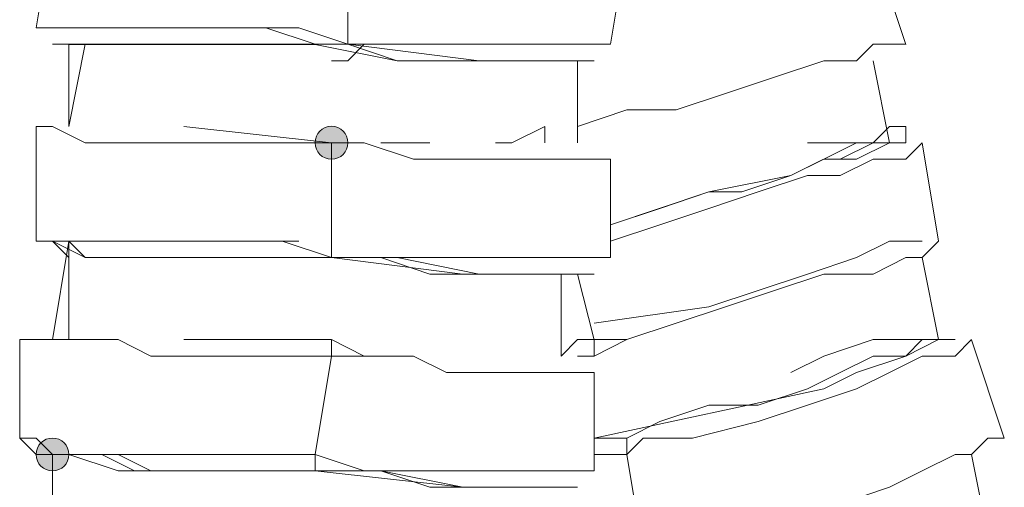
# Model space of a CAD drawing. Units: millimetres. Extents: x 44 to 166, y -229 to -68.
# Drawn here: x 64 to 67, y -197 to -195 of the extents above; entities that cross this region are included whole.
import ezdxf

# ---------------------------------------------------------------- set-up
doc = ezdxf.new("R2010")
doc.units = ezdxf.units.MM
doc.header["$MEASUREMENT"] = 0
doc.layers.add('Capa 1', color=7, linetype='Continuous', lineweight=0)

msp = doc.modelspace()

# ---------------------------------------------------------------- hatches: boundary and pattern name
at = {"layer": 'Capa 1', "true_color": 0x12100c, "transparency": 33554687}
h = msp.add_hatch(color=28, dxfattribs=at)
h.dxf.hatch_style = 2
edge = h.paths.add_edge_path()
edge.add_spline(control_points=[(64.8004, -195.6865), (64.8004, -195.6865), (64.8449, -195.6865), (64.8449, -195.6865), (64.8449, -195.6618), (64.8251, -195.6421), (64.8004, -195.6421), (64.7757, -195.6421), (64.756, -195.6618), (64.756, -195.6865), (64.756, -195.7112), (64.7757, -195.731), (64.8004, -195.731), (64.8251, -195.731), (64.8449, -195.7112), (64.8449, -195.6865), (64.8449, -195.6865), (64.8004, -195.6865), (64.8004, -195.6865)], knot_values=[0, 0, 0, 0, 1, 1, 1, 2, 2, 2, 3, 3, 3, 4, 4, 4, 5, 5, 5, 6, 6, 6, 6], degree=3, periodic=0)
h = msp.add_hatch(color=28, dxfattribs=at)
h.dxf.hatch_style = 2
edge = h.paths.add_edge_path()
edge.add_spline(control_points=[(64.0448, -196.5311), (64.0448, -196.5311), (64.0892, -196.5311), (64.0892, -196.5311), (64.0892, -196.5064), (64.0695, -196.4866), (64.0448, -196.4866), (64.0201, -196.4866), (64.0003, -196.5064), (64.0003, -196.5311), (64.0003, -196.5558), (64.0201, -196.5755), (64.0448, -196.5755), (64.0695, -196.5755), (64.0892, -196.5558), (64.0892, -196.5311), (64.0892, -196.5311), (64.0448, -196.5311), (64.0448, -196.5311)], knot_values=[0, 0, 0, 0, 1, 1, 1, 2, 2, 2, 3, 3, 3, 4, 4, 4, 5, 5, 5, 6, 6, 6, 6], degree=3, periodic=0)

# ---------------------------------------------------------------- linework, layer by layer
at = {"layer": 'Capa 1', "color": 28, "lineweight": 9, "true_color": 0x12100c}
for points in [[(64.0447, -195.1088), (64.0447, -195.1088), (64.0003, -195.3755), (64.0003, -195.3755)], [(64.8448, -195.1088), (64.8448, -195.1088), (64.8448, -195.4199), (64.8448, -195.4199)], [(65.556, -195.4199), (65.556, -195.4199), (65.6005, -195.1532), (65.6005, -195.1532)], [(66.3561, -195.42), (66.3561, -195.42), (66.2672, -195.1533), (66.2672, -195.1533)], [(64.0892, -195.4199), (64.0892, -195.4199), (64.1336, -195.4199), (64.1336, -195.4199)], [(64.1336, -195.4199), (64.1336, -195.4199), (64.0892, -195.6422), (64.0892, -195.6422)], [(65.4671, -195.6867), (65.4671, -195.6867), (65.4671, -195.4644), (65.4671, -195.4644)], [(64.0003, -195.6422), (64.0003, -195.6422), (64.0003, -195.9533), (64.0003, -195.9533)], [(64.8004, -195.6866), (64.8004, -195.6866), (64.4003, -195.6422), (64.4003, -195.6422)], [(65.3782, -195.6422), (65.3782, -195.6422), (65.3782, -195.6866), (65.3782, -195.6866)], [(64.8004, -195.6866), (64.8004, -195.6866), (64.8004, -195.9978), (64.8004, -195.9978)], [(64.8893, -195.6866), (64.8893, -195.6866), (64.8004, -195.6866), (64.8004, -195.6866)], [(65.0671, -195.6866), (65.0671, -195.6866), (64.9337, -195.6866), (64.9337, -195.6866)], [(66.445, -195.9534), (66.445, -195.9534), (66.4006, -195.6867), (66.4006, -195.6867)], [(65.556, -195.9978), (65.556, -195.9978), (65.556, -195.7311), (65.556, -195.7311)], [(64.0892, -195.9533), (64.0892, -195.9533), (64.0892, -195.9978), (64.0892, -195.9978)], [(64.0892, -195.9533), (64.0892, -195.9533), (64.0892, -196.22), (64.0892, -196.22)], [(65.4227, -196.2645), (65.4227, -196.2645), (65.4227, -196.0423), (65.4227, -196.0423)], [(65.4671, -196.0423), (65.4671, -196.0423), (65.5116, -196.2201), (65.5116, -196.2201)], [(63.9558, -196.22), (63.9558, -196.22), (63.9558, -196.4867), (63.9558, -196.4867)], [(64.8004, -196.22), (64.8004, -196.22), (64.4003, -196.22), (64.4003, -196.22)], [(64.8004, -196.2645), (64.8004, -196.2645), (64.8004, -196.22), (64.8004, -196.22)], [(65.5116, -196.22), (65.5116, -196.22), (65.5116, -196.2645), (65.5116, -196.2645)], [(65.5116, -196.2645), (65.5116, -196.2645), (65.6005, -196.22), (65.6005, -196.22)], [(66.6228, -196.4868), (66.6228, -196.4868), (66.5339, -196.2201), (66.5339, -196.2201)], [(64.8004, -196.2645), (64.8004, -196.2645), (64.7559, -196.5312), (64.7559, -196.5312)], [(65.4671, -196.2645), (65.4671, -196.2645), (65.5116, -196.2645), (65.5116, -196.2645)], [(65.5116, -196.5756), (65.5116, -196.5756), (65.5116, -196.3089), (65.5116, -196.3089)], [(65.5116, -196.4867), (65.5116, -196.4867), (65.6005, -196.4867), (65.6005, -196.4867)], [(64.0447, -196.5312), (64.0447, -196.5312), (64.0447, -196.7979), (64.0447, -196.7979)], [(65.5116, -196.5311), (65.5116, -196.5311), (65.6005, -196.5311), (65.6005, -196.5311)], [(65.6005, -196.5312), (65.6005, -196.5312), (65.6449, -196.7979), (65.6449, -196.7979)]]:
    msp.add_open_spline(points, degree=3, dxfattribs=at)
for points, knots in [([(64.8448, -195.4199), (64.8448, -195.4199), (64.7115, -195.3755), (64.7115, -195.3755), (64.7115, -195.3755), (64.5337, -195.3755), (64.5337, -195.3755), (64.5337, -195.3755), (64.4003, -195.3755), (64.4003, -195.3755), (64.4003, -195.3755), (64.3114, -195.3755), (64.3114, -195.3755), (64.3114, -195.3755), (64.2225, -195.3755), (64.2225, -195.3755), (64.2225, -195.3755), (64.1336, -195.3755), (64.1336, -195.3755), (64.1336, -195.3755), (64.0447, -195.3755), (64.0447, -195.3755), (64.0447, -195.3755), (64.0003, -195.3755), (64.0003, -195.3755), (64.0003, -195.3755), (64.0447, -195.3755), (64.0447, -195.3755), (64.0447, -195.3755), (64.0892, -195.3755), (64.0892, -195.3755), (64.0892, -195.3755), (64.1336, -195.3755), (64.1336, -195.3755), (64.1336, -195.3755), (64.2225, -195.3755), (64.2225, -195.3755), (64.2225, -195.3755), (64.3559, -195.3755), (64.3559, -195.3755), (64.3559, -195.3755), (64.4892, -195.3755), (64.4892, -195.3755), (64.4892, -195.3755), (64.6226, -195.3755), (64.6226, -195.3755), (64.6226, -195.3755), (64.7559, -195.4199), (64.7559, -195.4199), (64.7559, -195.4199), (64.6226, -195.3755), (64.6226, -195.3755), (64.6226, -195.3755), (64.4892, -195.3755), (64.4892, -195.3755), (64.4892, -195.3755), (64.3559, -195.3755), (64.3559, -195.3755), (64.3559, -195.3755), (64.2225, -195.3755), (64.2225, -195.3755), (64.2225, -195.3755), (64.1336, -195.3755), (64.1336, -195.3755), (64.1336, -195.3755), (64.0892, -195.3755), (64.0892, -195.3755), (64.0892, -195.3755), (64.0447, -195.3755), (64.0447, -195.3755), (64.0447, -195.3755), (64.0003, -195.3755), (64.0003, -195.3755)], [0, 0, 0, 0, 1, 1, 1, 2, 2, 2, 3, 3, 3, 4, 4, 4, 5, 5, 5, 6, 6, 6, 7, 7, 7, 8, 8, 8, 9, 9, 9, 10, 10, 10, 11, 11, 11, 12, 12, 12, 13, 13, 13, 14, 14, 14, 15, 15, 15, 16, 16, 16, 17, 17, 17, 18, 18, 18, 19, 19, 19, 20, 20, 20, 21, 21, 21, 22, 22, 22, 23, 23, 23, 24, 24, 24, 24]), ([(64.8448, -195.4199), (64.8448, -195.4199), (64.8448, -195.4199), (64.8448, -195.4199), (64.8448, -195.4199), (64.7115, -195.4199), (64.7115, -195.4199), (64.7115, -195.4199), (64.5781, -195.4199), (64.5781, -195.4199), (64.5781, -195.4199), (64.4448, -195.4199), (64.4448, -195.4199), (64.4448, -195.4199), (64.3559, -195.4199), (64.3559, -195.4199), (64.3559, -195.4199), (64.267, -195.4199), (64.267, -195.4199), (64.267, -195.4199), (64.1781, -195.4199), (64.1781, -195.4199), (64.1781, -195.4199), (64.0892, -195.4199), (64.0892, -195.4199), (64.0892, -195.4199), (64.0447, -195.4199), (64.0447, -195.4199), (64.0447, -195.4199), (64.0892, -195.4199), (64.0892, -195.4199)], [0, 0, 0, 0, 1, 1, 1, 2, 2, 2, 3, 3, 3, 4, 4, 4, 5, 5, 5, 6, 6, 6, 7, 7, 7, 8, 8, 8, 9, 9, 9, 10, 10, 10, 10]), ([(64.0447, -195.4199), (64.0447, -195.4199), (64.0892, -195.4199), (64.0892, -195.4199), (64.0892, -195.4199), (64.267, -195.4199), (64.267, -195.4199), (64.267, -195.4199), (64.3559, -195.4199), (64.3559, -195.4199), (64.3559, -195.4199), (64.4892, -195.4199), (64.4892, -195.4199), (64.4892, -195.4199), (64.8448, -195.4199), (64.8448, -195.4199)], [0, 0, 0, 0, 1, 1, 1, 2, 2, 2, 3, 3, 3, 4, 4, 4, 5, 5, 5, 5]), ([(64.0892, -195.6422), (64.0892, -195.6422), (64.0892, -195.42), (64.0892, -195.42), (64.0892, -195.42), (64.1781, -195.42), (64.1781, -195.42), (64.1781, -195.42), (64.3114, -195.42), (64.3114, -195.42), (64.3114, -195.42), (64.4892, -195.42), (64.4892, -195.42), (64.4892, -195.42), (64.7559, -195.42), (64.7559, -195.42), (64.7559, -195.42), (64.9782, -195.4644), (64.9782, -195.4644), (64.9782, -195.4644), (65.2004, -195.4644), (65.2004, -195.4644), (65.2004, -195.4644), (65.3782, -195.4644), (65.3782, -195.4644), (65.3782, -195.4644), (65.4671, -195.4644), (65.4671, -195.4644)], [0, 0, 0, 0, 1, 1, 1, 2, 2, 2, 3, 3, 3, 4, 4, 4, 5, 5, 5, 6, 6, 6, 7, 7, 7, 8, 8, 8, 9, 9, 9, 9]), ([(64.8004, -195.4644), (64.8004, -195.4644), (64.8448, -195.4644), (64.8448, -195.4644), (64.8448, -195.4644), (64.8893, -195.4199), (64.8893, -195.4199)], [0, 0, 0, 0, 1, 1, 1, 2, 2, 2, 2]), ([(64.8448, -195.4199), (64.8448, -195.4199), (64.9782, -195.4644), (64.9782, -195.4644), (64.9782, -195.4644), (65.1115, -195.4644), (65.1115, -195.4644), (65.1115, -195.4644), (65.2004, -195.4644), (65.2004, -195.4644), (65.2004, -195.4644), (65.3338, -195.4644), (65.3338, -195.4644), (65.3338, -195.4644), (65.4227, -195.4644), (65.4227, -195.4644), (65.4227, -195.4644), (65.4671, -195.4644), (65.4671, -195.4644), (65.4671, -195.4644), (65.5116, -195.4644), (65.5116, -195.4644), (65.5116, -195.4644), (65.4671, -195.4644), (65.4671, -195.4644)], [0, 0, 0, 0, 1, 1, 1, 2, 2, 2, 3, 3, 3, 4, 4, 4, 5, 5, 5, 6, 6, 6, 7, 7, 7, 8, 8, 8, 8]), ([(65.556, -195.4199), (65.556, -195.4199), (65.5116, -195.4199), (65.5116, -195.4199), (65.5116, -195.4199), (65.4671, -195.4199), (65.4671, -195.4199), (65.4671, -195.4199), (65.3782, -195.4199), (65.3782, -195.4199), (65.3782, -195.4199), (65.2893, -195.4199), (65.2893, -195.4199), (65.2893, -195.4199), (65.2004, -195.4199), (65.2004, -195.4199), (65.2004, -195.4199), (65.0671, -195.4199), (65.0671, -195.4199), (65.0671, -195.4199), (64.9337, -195.4199), (64.9337, -195.4199), (64.9337, -195.4199), (64.8448, -195.4199), (64.8448, -195.4199)], [0, 0, 0, 0, 1, 1, 1, 2, 2, 2, 3, 3, 3, 4, 4, 4, 5, 5, 5, 6, 6, 6, 7, 7, 7, 8, 8, 8, 8]), ([(64.8448, -195.4199), (64.8448, -195.4199), (65.2004, -195.4644), (65.2004, -195.4644), (65.2004, -195.4644), (65.3338, -195.4644), (65.3338, -195.4644), (65.3338, -195.4644), (65.4671, -195.4644), (65.4671, -195.4644), (65.4671, -195.4644), (65.5116, -195.4644), (65.5116, -195.4644)], [0, 0, 0, 0, 1, 1, 1, 2, 2, 2, 3, 3, 3, 4, 4, 4, 4]), ([(65.4671, -195.6422), (65.4671, -195.6422), (65.6005, -195.5977), (65.6005, -195.5977), (65.6005, -195.5977), (65.7338, -195.5977), (65.7338, -195.5977), (65.7338, -195.5977), (65.8672, -195.5533), (65.8672, -195.5533), (65.8672, -195.5533), (66.0005, -195.5088), (66.0005, -195.5088), (66.0005, -195.5088), (66.1339, -195.4644), (66.1339, -195.4644), (66.1339, -195.4644), (66.2228, -195.4644), (66.2228, -195.4644), (66.2228, -195.4644), (66.2672, -195.4199), (66.2672, -195.4199), (66.2672, -195.4199), (66.3117, -195.4199), (66.3117, -195.4199), (66.3117, -195.4199), (66.3561, -195.4199), (66.3561, -195.4199)], [0, 0, 0, 0, 1, 1, 1, 2, 2, 2, 3, 3, 3, 4, 4, 4, 5, 5, 5, 6, 6, 6, 7, 7, 7, 8, 8, 8, 9, 9, 9, 9]), ([(65.556, -195.9089), (65.556, -195.9089), (65.8227, -195.82), (65.8227, -195.82), (65.8227, -195.82), (66.045, -195.7755), (66.045, -195.7755), (66.045, -195.7755), (66.2228, -195.6866), (66.2228, -195.6866), (66.2228, -195.6866), (66.2672, -195.6866), (66.2672, -195.6866), (66.2672, -195.6866), (66.3117, -195.6866), (66.3117, -195.6866), (66.3117, -195.6866), (66.2672, -195.4644), (66.2672, -195.4644)], [0, 0, 0, 0, 1, 1, 1, 2, 2, 2, 3, 3, 3, 4, 4, 4, 5, 5, 5, 6, 6, 6, 6]), ([(64.8004, -195.6866), (64.8004, -195.6866), (64.7115, -195.6866), (64.7115, -195.6866), (64.7115, -195.6866), (64.5781, -195.6866), (64.5781, -195.6866), (64.5781, -195.6866), (64.4892, -195.6866), (64.4892, -195.6866), (64.4892, -195.6866), (64.3559, -195.6866), (64.3559, -195.6866), (64.3559, -195.6866), (64.2225, -195.6866), (64.2225, -195.6866), (64.2225, -195.6866), (64.1336, -195.6866), (64.1336, -195.6866), (64.1336, -195.6866), (64.0447, -195.6422), (64.0447, -195.6422), (64.0447, -195.6422), (64.0003, -195.6422), (64.0003, -195.6422)], [0, 0, 0, 0, 1, 1, 1, 2, 2, 2, 3, 3, 3, 4, 4, 4, 5, 5, 5, 6, 6, 6, 7, 7, 7, 8, 8, 8, 8]), ([(64.8004, -195.6865), (64.8004, -195.6865), (64.8449, -195.6865), (64.8449, -195.6865), (64.8449, -195.6618), (64.8251, -195.6421), (64.8004, -195.6421), (64.7757, -195.6421), (64.756, -195.6618), (64.756, -195.6865), (64.756, -195.7112), (64.7757, -195.731), (64.8004, -195.731), (64.8251, -195.731), (64.8449, -195.7112), (64.8449, -195.6865), (64.8449, -195.6865), (64.8004, -195.6865), (64.8004, -195.6865)], [0, 0, 0, 0, 1, 1, 1, 2, 2, 2, 3, 3, 3, 4, 4, 4, 5, 5, 5, 6, 6, 6, 6]), ([(65.2449, -195.6866), (65.2449, -195.6866), (65.2893, -195.6866), (65.2893, -195.6866), (65.2893, -195.6866), (65.3782, -195.6422), (65.3782, -195.6422)], [0, 0, 0, 0, 1, 1, 1, 2, 2, 2, 2]), ([(65.556, -195.9089), (65.556, -195.9089), (65.6894, -195.8644), (65.6894, -195.8644), (65.6894, -195.8644), (65.8227, -195.82), (65.8227, -195.82), (65.8227, -195.82), (65.9116, -195.82), (65.9116, -195.82), (65.9116, -195.82), (66.045, -195.7755), (66.045, -195.7755), (66.045, -195.7755), (66.1339, -195.7311), (66.1339, -195.7311), (66.1339, -195.7311), (66.2228, -195.7311), (66.2228, -195.7311), (66.2228, -195.7311), (66.3117, -195.6866), (66.3117, -195.6866), (66.3117, -195.6866), (66.3561, -195.6866), (66.3561, -195.6866), (66.3561, -195.6866), (66.3561, -195.6422), (66.3561, -195.6422), (66.3561, -195.6422), (66.3117, -195.6422), (66.3117, -195.6422), (66.3117, -195.6422), (66.2672, -195.6866), (66.2672, -195.6866), (66.2672, -195.6866), (66.1783, -195.6866), (66.1783, -195.6866), (66.1783, -195.6866), (66.0894, -195.6866), (66.0894, -195.6866)], [0, 0, 0, 0, 1, 1, 1, 2, 2, 2, 3, 3, 3, 4, 4, 4, 5, 5, 5, 6, 6, 6, 7, 7, 7, 8, 8, 8, 9, 9, 9, 10, 10, 10, 11, 11, 11, 12, 12, 12, 13, 13, 13, 13]), ([(65.556, -195.7311), (65.556, -195.7311), (65.5116, -195.7311), (65.5116, -195.7311), (65.5116, -195.7311), (65.4671, -195.7311), (65.4671, -195.7311), (65.4671, -195.7311), (65.3782, -195.7311), (65.3782, -195.7311), (65.3782, -195.7311), (65.2893, -195.7311), (65.2893, -195.7311), (65.2893, -195.7311), (65.156, -195.7311), (65.156, -195.7311), (65.156, -195.7311), (65.0226, -195.7311), (65.0226, -195.7311), (65.0226, -195.7311), (64.8893, -195.6866), (64.8893, -195.6866), (64.8893, -195.6866), (64.8004, -195.6866), (64.8004, -195.6866)], [0, 0, 0, 0, 1, 1, 1, 2, 2, 2, 3, 3, 3, 4, 4, 4, 5, 5, 5, 6, 6, 6, 7, 7, 7, 8, 8, 8, 8]), ([(65.556, -195.9533), (65.556, -195.9533), (65.6894, -195.9089), (65.6894, -195.9089), (65.6894, -195.9089), (65.8227, -195.8644), (65.8227, -195.8644), (65.8227, -195.8644), (65.9561, -195.82), (65.9561, -195.82), (65.9561, -195.82), (66.0894, -195.7755), (66.0894, -195.7755), (66.0894, -195.7755), (66.1783, -195.7755), (66.1783, -195.7755), (66.1783, -195.7755), (66.2672, -195.7311), (66.2672, -195.7311), (66.2672, -195.7311), (66.3561, -195.7311), (66.3561, -195.7311), (66.3561, -195.7311), (66.4006, -195.6866), (66.4006, -195.6866)], [0, 0, 0, 0, 1, 1, 1, 2, 2, 2, 3, 3, 3, 4, 4, 4, 5, 5, 5, 6, 6, 6, 7, 7, 7, 8, 8, 8, 8]), ([(66.3117, -195.6866), (66.3117, -195.6866), (66.2672, -195.6866), (66.2672, -195.6866), (66.2672, -195.6866), (66.1783, -195.7311), (66.1783, -195.7311)], [0, 0, 0, 0, 1, 1, 1, 2, 2, 2, 2]), ([(64.8004, -195.9978), (64.8004, -195.9978), (64.667, -195.9533), (64.667, -195.9533), (64.667, -195.9533), (64.5337, -195.9533), (64.5337, -195.9533), (64.5337, -195.9533), (64.4003, -195.9533), (64.4003, -195.9533), (64.4003, -195.9533), (64.267, -195.9533), (64.267, -195.9533), (64.267, -195.9533), (64.1781, -195.9533), (64.1781, -195.9533), (64.1781, -195.9533), (64.0892, -195.9533), (64.0892, -195.9533), (64.0892, -195.9533), (64.0447, -195.9533), (64.0447, -195.9533), (64.0447, -195.9533), (64.0003, -195.9533), (64.0003, -195.9533), (64.0003, -195.9533), (64.0447, -195.9533), (64.0447, -195.9533), (64.0447, -195.9533), (64.1336, -195.9533), (64.1336, -195.9533), (64.1336, -195.9533), (64.2225, -195.9533), (64.2225, -195.9533), (64.2225, -195.9533), (64.3114, -195.9533), (64.3114, -195.9533), (64.3114, -195.9533), (64.4448, -195.9533), (64.4448, -195.9533), (64.4448, -195.9533), (64.5781, -195.9533), (64.5781, -195.9533), (64.5781, -195.9533), (64.7115, -195.9533), (64.7115, -195.9533), (64.7115, -195.9533), (64.5781, -195.9533), (64.5781, -195.9533), (64.5781, -195.9533), (64.4448, -195.9533), (64.4448, -195.9533), (64.4448, -195.9533), (64.3114, -195.9533), (64.3114, -195.9533), (64.3114, -195.9533), (64.2225, -195.9533), (64.2225, -195.9533), (64.2225, -195.9533), (64.1336, -195.9533), (64.1336, -195.9533), (64.1336, -195.9533), (64.0447, -195.9533), (64.0447, -195.9533), (64.0447, -195.9533), (64.0003, -195.9533), (64.0003, -195.9533)], [0, 0, 0, 0, 1, 1, 1, 2, 2, 2, 3, 3, 3, 4, 4, 4, 5, 5, 5, 6, 6, 6, 7, 7, 7, 8, 8, 8, 9, 9, 9, 10, 10, 10, 11, 11, 11, 12, 12, 12, 13, 13, 13, 14, 14, 14, 15, 15, 15, 16, 16, 16, 17, 17, 17, 18, 18, 18, 19, 19, 19, 20, 20, 20, 21, 21, 21, 22, 22, 22, 22]), ([(64.8004, -195.9978), (64.8004, -195.9978), (64.8004, -195.9978), (64.8004, -195.9978), (64.8004, -195.9978), (64.667, -195.9978), (64.667, -195.9978), (64.667, -195.9978), (64.5337, -195.9978), (64.5337, -195.9978), (64.5337, -195.9978), (64.4003, -195.9978), (64.4003, -195.9978), (64.4003, -195.9978), (64.3114, -195.9978), (64.3114, -195.9978), (64.3114, -195.9978), (64.1781, -195.9978), (64.1781, -195.9978), (64.1781, -195.9978), (64.1336, -195.9978), (64.1336, -195.9978), (64.1336, -195.9978), (64.0447, -195.9533), (64.0447, -195.9533), (64.0447, -195.9533), (64.0892, -195.9978), (64.0892, -195.9978)], [0, 0, 0, 0, 1, 1, 1, 2, 2, 2, 3, 3, 3, 4, 4, 4, 5, 5, 5, 6, 6, 6, 7, 7, 7, 8, 8, 8, 9, 9, 9, 9]), ([(64.0447, -195.9533), (64.0447, -195.9533), (64.0892, -195.9533), (64.0892, -195.9533), (64.0892, -195.9533), (64.1336, -195.9978), (64.1336, -195.9978), (64.1336, -195.9978), (64.2225, -195.9978), (64.2225, -195.9978), (64.2225, -195.9978), (64.3559, -195.9978), (64.3559, -195.9978), (64.3559, -195.9978), (64.4892, -195.9978), (64.4892, -195.9978), (64.4892, -195.9978), (64.8004, -195.9978), (64.8004, -195.9978)], [0, 0, 0, 0, 1, 1, 1, 2, 2, 2, 3, 3, 3, 4, 4, 4, 5, 5, 5, 6, 6, 6, 6]), ([(64.0447, -196.2201), (64.0447, -196.2201), (64.0892, -195.9534), (64.0892, -195.9534), (64.0892, -195.9534), (64.1336, -195.9978), (64.1336, -195.9978), (64.1336, -195.9978), (64.267, -195.9978), (64.267, -195.9978), (64.267, -195.9978), (64.4892, -195.9978), (64.4892, -195.9978), (64.4892, -195.9978), (64.7115, -195.9978), (64.7115, -195.9978), (64.7115, -195.9978), (64.9782, -195.9978), (64.9782, -195.9978), (64.9782, -195.9978), (65.2004, -196.0423), (65.2004, -196.0423), (65.2004, -196.0423), (65.3338, -196.0423), (65.3338, -196.0423), (65.3338, -196.0423), (65.4227, -196.0423), (65.4227, -196.0423)], [0, 0, 0, 0, 1, 1, 1, 2, 2, 2, 3, 3, 3, 4, 4, 4, 5, 5, 5, 6, 6, 6, 7, 7, 7, 8, 8, 8, 9, 9, 9, 9]), ([(65.5116, -196.22), (65.5116, -196.22), (65.6005, -196.22), (65.6005, -196.22), (65.6005, -196.22), (65.7338, -196.1756), (65.7338, -196.1756), (65.7338, -196.1756), (65.8672, -196.1311), (65.8672, -196.1311), (65.8672, -196.1311), (66.0005, -196.0867), (66.0005, -196.0867), (66.0005, -196.0867), (66.1339, -196.0422), (66.1339, -196.0422), (66.1339, -196.0422), (66.2672, -196.0422), (66.2672, -196.0422), (66.2672, -196.0422), (66.3561, -195.9978), (66.3561, -195.9978), (66.3561, -195.9978), (66.4006, -195.9978), (66.4006, -195.9978), (66.4006, -195.9978), (66.445, -195.9533), (66.445, -195.9533)], [0, 0, 0, 0, 1, 1, 1, 2, 2, 2, 3, 3, 3, 4, 4, 4, 5, 5, 5, 6, 6, 6, 7, 7, 7, 8, 8, 8, 9, 9, 9, 9]), ([(66.4006, -195.9533), (66.4006, -195.9533), (66.3117, -195.9533), (66.3117, -195.9533), (66.3117, -195.9533), (66.2228, -195.9978), (66.2228, -195.9978), (66.2228, -195.9978), (66.0894, -196.0422), (66.0894, -196.0422), (66.0894, -196.0422), (65.8227, -196.1311), (65.8227, -196.1311), (65.8227, -196.1311), (65.5116, -196.1756), (65.5116, -196.1756)], [0, 0, 0, 0, 1, 1, 1, 2, 2, 2, 3, 3, 3, 4, 4, 4, 5, 5, 5, 5]), ([(64.8004, -195.9978), (64.8004, -195.9978), (64.9337, -195.9978), (64.9337, -195.9978), (64.9337, -195.9978), (65.0671, -196.0422), (65.0671, -196.0422), (65.0671, -196.0422), (65.2004, -196.0422), (65.2004, -196.0422), (65.2004, -196.0422), (65.2893, -196.0422), (65.2893, -196.0422), (65.2893, -196.0422), (65.3782, -196.0422), (65.3782, -196.0422), (65.3782, -196.0422), (65.4671, -196.0422), (65.4671, -196.0422), (65.4671, -196.0422), (65.5116, -196.0422), (65.5116, -196.0422), (65.5116, -196.0422), (65.4671, -196.0422), (65.4671, -196.0422), (65.4671, -196.0422), (65.4227, -196.0422), (65.4227, -196.0422)], [0, 0, 0, 0, 1, 1, 1, 2, 2, 2, 3, 3, 3, 4, 4, 4, 5, 5, 5, 6, 6, 6, 7, 7, 7, 8, 8, 8, 9, 9, 9, 9]), ([(65.556, -195.9978), (65.556, -195.9978), (65.5116, -195.9978), (65.5116, -195.9978), (65.5116, -195.9978), (65.4671, -195.9978), (65.4671, -195.9978), (65.4671, -195.9978), (65.4227, -195.9978), (65.4227, -195.9978), (65.4227, -195.9978), (65.3338, -195.9978), (65.3338, -195.9978), (65.3338, -195.9978), (65.2004, -195.9978), (65.2004, -195.9978), (65.2004, -195.9978), (65.0671, -195.9978), (65.0671, -195.9978), (65.0671, -195.9978), (64.9337, -195.9978), (64.9337, -195.9978), (64.9337, -195.9978), (64.8004, -195.9978), (64.8004, -195.9978)], [0, 0, 0, 0, 1, 1, 1, 2, 2, 2, 3, 3, 3, 4, 4, 4, 5, 5, 5, 6, 6, 6, 7, 7, 7, 8, 8, 8, 8]), ([(64.8004, -195.9978), (64.8004, -195.9978), (65.156, -196.0422), (65.156, -196.0422), (65.156, -196.0422), (65.3338, -196.0422), (65.3338, -196.0422), (65.3338, -196.0422), (65.4227, -196.0422), (65.4227, -196.0422), (65.4227, -196.0422), (65.4671, -196.0422), (65.4671, -196.0422), (65.4671, -196.0422), (65.5116, -196.0422), (65.5116, -196.0422)], [0, 0, 0, 0, 1, 1, 1, 2, 2, 2, 3, 3, 3, 4, 4, 4, 5, 5, 5, 5]), ([(65.5116, -196.4867), (65.5116, -196.4867), (66.1339, -196.3534), (66.1339, -196.3534), (66.1339, -196.3534), (66.2228, -196.3089), (66.2228, -196.3089), (66.2228, -196.3089), (66.3561, -196.2645), (66.3561, -196.2645), (66.3561, -196.2645), (66.4006, -196.22), (66.4006, -196.22), (66.4006, -196.22), (66.445, -196.22), (66.445, -196.22), (66.445, -196.22), (66.4006, -195.9978), (66.4006, -195.9978)], [0, 0, 0, 0, 1, 1, 1, 2, 2, 2, 3, 3, 3, 4, 4, 4, 5, 5, 5, 6, 6, 6, 6]), ([(64.8004, -196.2645), (64.8004, -196.2645), (64.667, -196.2645), (64.667, -196.2645), (64.667, -196.2645), (64.5781, -196.2645), (64.5781, -196.2645), (64.5781, -196.2645), (64.4448, -196.2645), (64.4448, -196.2645), (64.4448, -196.2645), (64.3114, -196.2645), (64.3114, -196.2645), (64.3114, -196.2645), (64.2225, -196.22), (64.2225, -196.22), (64.2225, -196.22), (64.0892, -196.22), (64.0892, -196.22), (64.0892, -196.22), (64.0447, -196.22), (64.0447, -196.22), (64.0447, -196.22), (64.0003, -196.22), (64.0003, -196.22), (64.0003, -196.22), (63.9558, -196.22), (63.9558, -196.22)], [0, 0, 0, 0, 1, 1, 1, 2, 2, 2, 3, 3, 3, 4, 4, 4, 5, 5, 5, 6, 6, 6, 7, 7, 7, 8, 8, 8, 9, 9, 9, 9]), ([(65.0226, -196.2645), (65.0226, -196.2645), (64.8893, -196.2645), (64.8893, -196.2645), (64.8893, -196.2645), (64.8004, -196.22), (64.8004, -196.22)], [0, 0, 0, 0, 1, 1, 1, 2, 2, 2, 2]), ([(65.4227, -196.2645), (65.4227, -196.2645), (65.4671, -196.22), (65.4671, -196.22), (65.4671, -196.22), (65.5116, -196.22), (65.5116, -196.22)], [0, 0, 0, 0, 1, 1, 1, 2, 2, 2, 2]), ([(65.6005, -196.5311), (65.6005, -196.5311), (65.6449, -196.4867), (65.6449, -196.4867), (65.6449, -196.4867), (65.7783, -196.4867), (65.7783, -196.4867), (65.7783, -196.4867), (65.9561, -196.4422), (65.9561, -196.4422), (65.9561, -196.4422), (66.0894, -196.3978), (66.0894, -196.3978), (66.0894, -196.3978), (66.2228, -196.3533), (66.2228, -196.3533), (66.2228, -196.3533), (66.3117, -196.3089), (66.3117, -196.3089), (66.3117, -196.3089), (66.4006, -196.2645), (66.4006, -196.2645), (66.4006, -196.2645), (66.4895, -196.2645), (66.4895, -196.2645), (66.4895, -196.2645), (66.5339, -196.22), (66.5339, -196.22)], [0, 0, 0, 0, 1, 1, 1, 2, 2, 2, 3, 3, 3, 4, 4, 4, 5, 5, 5, 6, 6, 6, 7, 7, 7, 8, 8, 8, 9, 9, 9, 9]), ([(65.6005, -196.5311), (65.6005, -196.5311), (65.6005, -196.4867), (65.6005, -196.4867), (65.6005, -196.4867), (65.6894, -196.4422), (65.6894, -196.4422), (65.6894, -196.4422), (65.8227, -196.3978), (65.8227, -196.3978), (65.8227, -196.3978), (65.9561, -196.3978), (65.9561, -196.3978), (65.9561, -196.3978), (66.0894, -196.3533), (66.0894, -196.3533), (66.0894, -196.3533), (66.1783, -196.3089), (66.1783, -196.3089), (66.1783, -196.3089), (66.2672, -196.2645), (66.2672, -196.2645), (66.2672, -196.2645), (66.3561, -196.2645), (66.3561, -196.2645), (66.3561, -196.2645), (66.445, -196.22), (66.445, -196.22), (66.445, -196.22), (66.4895, -196.22), (66.4895, -196.22), (66.4895, -196.22), (66.445, -196.22), (66.445, -196.22), (66.445, -196.22), (66.4006, -196.22), (66.4006, -196.22), (66.4006, -196.22), (66.3561, -196.22), (66.3561, -196.22), (66.3561, -196.22), (66.2672, -196.22), (66.2672, -196.22), (66.2672, -196.22), (66.1339, -196.2645), (66.1339, -196.2645), (66.1339, -196.2645), (66.045, -196.3089), (66.045, -196.3089)], [0, 0, 0, 0, 1, 1, 1, 2, 2, 2, 3, 3, 3, 4, 4, 4, 5, 5, 5, 6, 6, 6, 7, 7, 7, 8, 8, 8, 9, 9, 9, 10, 10, 10, 11, 11, 11, 12, 12, 12, 13, 13, 13, 14, 14, 14, 15, 15, 15, 16, 16, 16, 16]), ([(66.445, -196.22), (66.445, -196.22), (66.4006, -196.22), (66.4006, -196.22), (66.4006, -196.22), (66.3561, -196.2645), (66.3561, -196.2645)], [0, 0, 0, 0, 1, 1, 1, 2, 2, 2, 2]), ([(65.5116, -196.3089), (65.5116, -196.3089), (65.4671, -196.3089), (65.4671, -196.3089), (65.4671, -196.3089), (65.4227, -196.3089), (65.4227, -196.3089), (65.4227, -196.3089), (65.3338, -196.3089), (65.3338, -196.3089), (65.3338, -196.3089), (65.2449, -196.3089), (65.2449, -196.3089), (65.2449, -196.3089), (65.1115, -196.3089), (65.1115, -196.3089), (65.1115, -196.3089), (65.0226, -196.2645), (65.0226, -196.2645), (65.0226, -196.2645), (64.8893, -196.2645), (64.8893, -196.2645), (64.8893, -196.2645), (64.8004, -196.2645), (64.8004, -196.2645)], [0, 0, 0, 0, 1, 1, 1, 2, 2, 2, 3, 3, 3, 4, 4, 4, 5, 5, 5, 6, 6, 6, 7, 7, 7, 8, 8, 8, 8]), ([(64.7559, -196.5312), (64.7559, -196.5312), (64.6226, -196.5312), (64.6226, -196.5312), (64.6226, -196.5312), (64.4892, -196.5312), (64.4892, -196.5312), (64.4892, -196.5312), (64.3559, -196.5312), (64.3559, -196.5312), (64.3559, -196.5312), (64.267, -196.5312), (64.267, -196.5312), (64.267, -196.5312), (64.1336, -196.5312), (64.1336, -196.5312), (64.1336, -196.5312), (64.0447, -196.5312), (64.0447, -196.5312), (64.0447, -196.5312), (64.0003, -196.4867), (64.0003, -196.4867), (64.0003, -196.4867), (63.9558, -196.4867), (63.9558, -196.4867), (63.9558, -196.4867), (64.0003, -196.4867), (64.0003, -196.4867), (64.0003, -196.4867), (64.0447, -196.5312), (64.0447, -196.5312), (64.0447, -196.5312), (64.0892, -196.5312), (64.0892, -196.5312), (64.0892, -196.5312), (64.1781, -196.5312), (64.1781, -196.5312), (64.1781, -196.5312), (64.3114, -196.5312), (64.3114, -196.5312), (64.3114, -196.5312), (64.4003, -196.5312), (64.4003, -196.5312), (64.4003, -196.5312), (64.5337, -196.5312), (64.5337, -196.5312), (64.5337, -196.5312), (64.7115, -196.5312), (64.7115, -196.5312), (64.7115, -196.5312), (64.5337, -196.5312), (64.5337, -196.5312), (64.5337, -196.5312), (64.4003, -196.5312), (64.4003, -196.5312), (64.4003, -196.5312), (64.267, -196.5312), (64.267, -196.5312), (64.267, -196.5312), (64.1781, -196.5312), (64.1781, -196.5312), (64.1781, -196.5312), (64.0892, -196.5312), (64.0892, -196.5312), (64.0892, -196.5312), (64.0003, -196.5312), (64.0003, -196.5312), (64.0003, -196.5312), (63.9558, -196.4867), (63.9558, -196.4867)], [0, 0, 0, 0, 1, 1, 1, 2, 2, 2, 3, 3, 3, 4, 4, 4, 5, 5, 5, 6, 6, 6, 7, 7, 7, 8, 8, 8, 9, 9, 9, 10, 10, 10, 11, 11, 11, 12, 12, 12, 13, 13, 13, 14, 14, 14, 15, 15, 15, 16, 16, 16, 17, 17, 17, 18, 18, 18, 19, 19, 19, 20, 20, 20, 21, 21, 21, 22, 22, 22, 23, 23, 23, 23]), ([(64.0448, -196.5311), (64.0448, -196.5311), (64.0892, -196.5311), (64.0892, -196.5311), (64.0892, -196.5064), (64.0695, -196.4866), (64.0448, -196.4866), (64.0201, -196.4866), (64.0003, -196.5064), (64.0003, -196.5311), (64.0003, -196.5558), (64.0201, -196.5755), (64.0448, -196.5755), (64.0695, -196.5755), (64.0892, -196.5558), (64.0892, -196.5311), (64.0892, -196.5311), (64.0448, -196.5311), (64.0448, -196.5311)], [0, 0, 0, 0, 1, 1, 1, 2, 2, 2, 3, 3, 3, 4, 4, 4, 5, 5, 5, 6, 6, 6, 6]), ([(65.6449, -196.7979), (65.6449, -196.7979), (65.7338, -196.7534), (65.7338, -196.7534), (65.7338, -196.7534), (65.8672, -196.709), (65.8672, -196.709), (65.8672, -196.709), (66.045, -196.6645), (66.045, -196.6645), (66.045, -196.6645), (66.1783, -196.6645), (66.1783, -196.6645), (66.1783, -196.6645), (66.3117, -196.6201), (66.3117, -196.6201), (66.3117, -196.6201), (66.4006, -196.5756), (66.4006, -196.5756), (66.4006, -196.5756), (66.4895, -196.5311), (66.4895, -196.5311), (66.4895, -196.5311), (66.5339, -196.5311), (66.5339, -196.5311), (66.5339, -196.5311), (66.5784, -196.4867), (66.5784, -196.4867), (66.5784, -196.4867), (66.6228, -196.4867), (66.6228, -196.4867)], [0, 0, 0, 0, 1, 1, 1, 2, 2, 2, 3, 3, 3, 4, 4, 4, 5, 5, 5, 6, 6, 6, 7, 7, 7, 8, 8, 8, 9, 9, 9, 10, 10, 10, 10]), ([(64.7559, -196.5312), (64.7559, -196.5312), (64.7559, -196.5756), (64.7559, -196.5756), (64.7559, -196.5756), (64.6226, -196.5756), (64.6226, -196.5756), (64.6226, -196.5756), (64.4892, -196.5756), (64.4892, -196.5756), (64.4892, -196.5756), (64.4003, -196.5756), (64.4003, -196.5756), (64.4003, -196.5756), (64.267, -196.5756), (64.267, -196.5756), (64.267, -196.5756), (64.1781, -196.5312), (64.1781, -196.5312), (64.1781, -196.5312), (64.0892, -196.5312), (64.0892, -196.5312), (64.0892, -196.5312), (64.0447, -196.5312), (64.0447, -196.5312), (64.0447, -196.5312), (64.0003, -196.5312), (64.0003, -196.5312), (64.0003, -196.5312), (64.0447, -196.5312), (64.0447, -196.5312)], [0, 0, 0, 0, 1, 1, 1, 2, 2, 2, 3, 3, 3, 4, 4, 4, 5, 5, 5, 6, 6, 6, 7, 7, 7, 8, 8, 8, 9, 9, 9, 10, 10, 10, 10]), ([(64.0003, -196.5312), (64.0003, -196.5312), (64.0447, -196.5312), (64.0447, -196.5312), (64.0447, -196.5312), (64.1336, -196.5312), (64.1336, -196.5312), (64.1336, -196.5312), (64.2225, -196.5312), (64.2225, -196.5312), (64.2225, -196.5312), (64.3114, -196.5756), (64.3114, -196.5756), (64.3114, -196.5756), (64.4448, -196.5756), (64.4448, -196.5756), (64.4448, -196.5756), (64.7559, -196.5756), (64.7559, -196.5756)], [0, 0, 0, 0, 1, 1, 1, 2, 2, 2, 3, 3, 3, 4, 4, 4, 5, 5, 5, 6, 6, 6, 6]), ([(64.0447, -196.7534), (64.0447, -196.7534), (64.0447, -196.5312), (64.0447, -196.5312), (64.0447, -196.5312), (64.0892, -196.5312), (64.0892, -196.5312), (64.0892, -196.5312), (64.2225, -196.5756), (64.2225, -196.5756), (64.2225, -196.5756), (64.4448, -196.5756), (64.4448, -196.5756), (64.4448, -196.5756), (64.667, -196.5756), (64.667, -196.5756), (64.667, -196.5756), (64.9337, -196.5756), (64.9337, -196.5756), (64.9337, -196.5756), (65.156, -196.6201), (65.156, -196.6201), (65.156, -196.6201), (65.3338, -196.6201), (65.3338, -196.6201), (65.3338, -196.6201), (65.4227, -196.6201), (65.4227, -196.6201)], [0, 0, 0, 0, 1, 1, 1, 2, 2, 2, 3, 3, 3, 4, 4, 4, 5, 5, 5, 6, 6, 6, 7, 7, 7, 8, 8, 8, 9, 9, 9, 9]), ([(65.5116, -196.5756), (65.5116, -196.5756), (65.4671, -196.5756), (65.4671, -196.5756), (65.4671, -196.5756), (65.3782, -196.5756), (65.3782, -196.5756), (65.3782, -196.5756), (65.2893, -196.5756), (65.2893, -196.5756), (65.2893, -196.5756), (65.156, -196.5756), (65.156, -196.5756), (65.156, -196.5756), (65.0226, -196.5756), (65.0226, -196.5756), (65.0226, -196.5756), (64.8893, -196.5756), (64.8893, -196.5756), (64.8893, -196.5756), (64.7559, -196.5312), (64.7559, -196.5312)], [0, 0, 0, 0, 1, 1, 1, 2, 2, 2, 3, 3, 3, 4, 4, 4, 5, 5, 5, 6, 6, 6, 7, 7, 7, 7]), ([(65.4671, -197.109), (65.4671, -197.109), (65.6005, -197.0646), (65.6005, -197.0646), (65.6005, -197.0646), (65.7783, -197.0201), (65.7783, -197.0201), (65.7783, -197.0201), (66.1783, -196.9312), (66.1783, -196.9312), (66.1783, -196.9312), (66.3117, -196.8423), (66.3117, -196.8423), (66.3117, -196.8423), (66.445, -196.7979), (66.445, -196.7979), (66.445, -196.7979), (66.5339, -196.7534), (66.5339, -196.7534), (66.5339, -196.7534), (66.5784, -196.7534), (66.5784, -196.7534), (66.5784, -196.7534), (66.5339, -196.5312), (66.5339, -196.5312)], [0, 0, 0, 0, 1, 1, 1, 2, 2, 2, 3, 3, 3, 4, 4, 4, 5, 5, 5, 6, 6, 6, 7, 7, 7, 8, 8, 8, 8]), ([(65.4227, -196.6201), (65.4227, -196.6201), (65.4671, -196.6201), (65.4671, -196.6201), (65.4671, -196.6201), (65.4227, -196.6201), (65.4227, -196.6201), (65.4227, -196.6201), (65.3782, -196.6201), (65.3782, -196.6201), (65.3782, -196.6201), (65.2893, -196.6201), (65.2893, -196.6201), (65.2893, -196.6201), (65.156, -196.6201), (65.156, -196.6201), (65.156, -196.6201), (65.0671, -196.6201), (65.0671, -196.6201), (65.0671, -196.6201), (64.9337, -196.5756), (64.9337, -196.5756), (64.9337, -196.5756), (64.7559, -196.5756), (64.7559, -196.5756)], [0, 0, 0, 0, 1, 1, 1, 2, 2, 2, 3, 3, 3, 4, 4, 4, 5, 5, 5, 6, 6, 6, 7, 7, 7, 8, 8, 8, 8]), ([(64.7559, -196.5756), (64.7559, -196.5756), (65.156, -196.6201), (65.156, -196.6201), (65.156, -196.6201), (65.2893, -196.6201), (65.2893, -196.6201), (65.2893, -196.6201), (65.3782, -196.6201), (65.3782, -196.6201), (65.3782, -196.6201), (65.4671, -196.6201), (65.4671, -196.6201)], [0, 0, 0, 0, 1, 1, 1, 2, 2, 2, 3, 3, 3, 4, 4, 4, 4])]:
    msp.add_open_spline(points, degree=3, knots=knots, dxfattribs=at)
at = {"layer": 'Capa 1'}
for points in [[(64.8004, -195.6865), (64.8004, -195.6865), (64.8449, -195.6865), (64.8449, -195.6865), (64.8449, -195.6618), (64.8251, -195.6421), (64.8004, -195.6421), (64.7757, -195.6421), (64.756, -195.6618), (64.756, -195.6865), (64.756, -195.7112), (64.7757, -195.731), (64.8004, -195.731), (64.8251, -195.731), (64.8449, -195.7112), (64.8449, -195.6865), (64.8449, -195.6865), (64.8004, -195.6865), (64.8004, -195.6865)], [(64.0448, -196.5311), (64.0448, -196.5311), (64.0892, -196.5311), (64.0892, -196.5311), (64.0892, -196.5064), (64.0695, -196.4866), (64.0448, -196.4866), (64.0201, -196.4866), (64.0003, -196.5064), (64.0003, -196.5311), (64.0003, -196.5558), (64.0201, -196.5755), (64.0448, -196.5755), (64.0695, -196.5755), (64.0892, -196.5558), (64.0892, -196.5311), (64.0892, -196.5311), (64.0448, -196.5311), (64.0448, -196.5311)]]:
    msp.add_open_spline(points, degree=3, knots=[0, 0, 0, 0, 1, 1, 1, 2, 2, 2, 3, 3, 3, 4, 4, 4, 5, 5, 5, 6, 6, 6, 6], dxfattribs=at)

doc.saveas('drawing.dxf')
